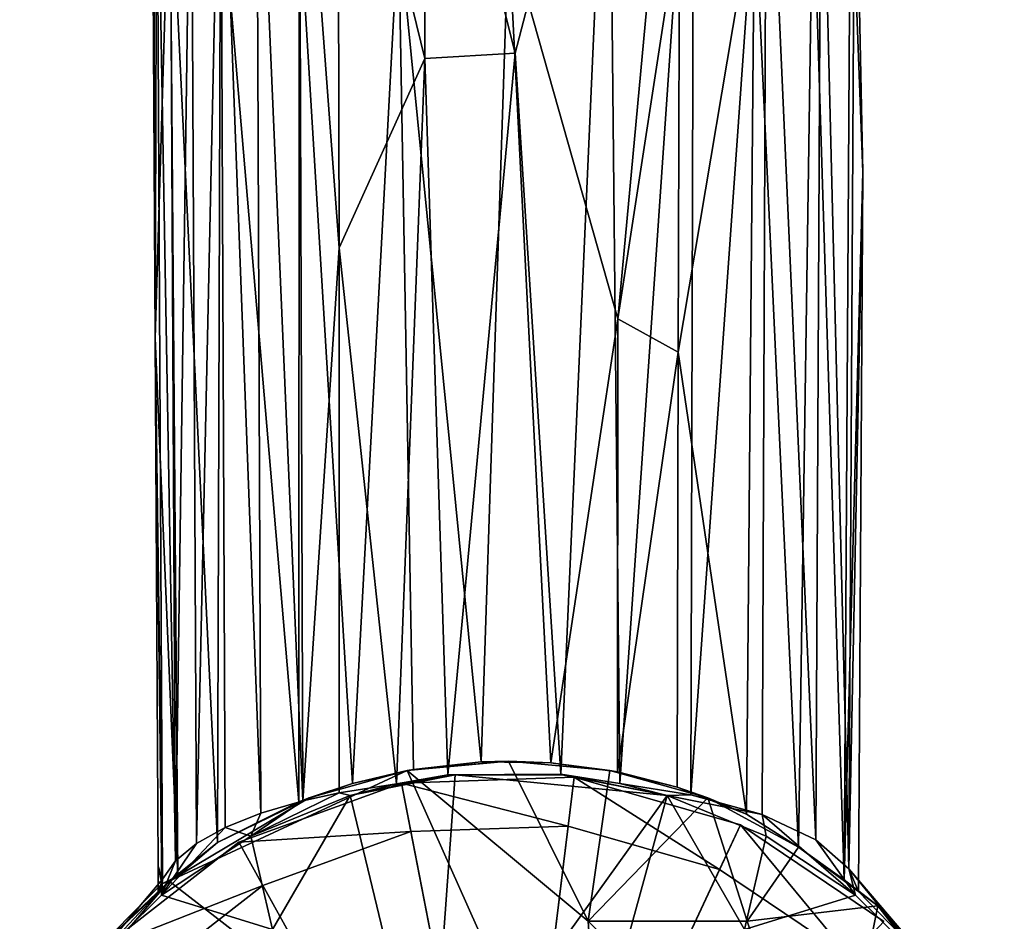
# Model space of a CAD drawing. Units: inches. Extents: x -2.4 to 2.3, y -5.5 to 5.5.
# Drawn here: x -2.2 to -0.5, y -3.9 to -2.3 of the extents above; entities that cross this region are included whole.
import ezdxf

# ---------------------------------------------------------------- set-up
doc = ezdxf.new("R2010")
doc.units = ezdxf.units.IN
doc.layers.get('0').update_dxf_attribs({"true_color": 0xc2ced6})

msp = doc.modelspace()

# ---------------------------------------------------------------- linework, layer by layer
for points in [[(-1.3789, -2.1621), (-1.0844, -1.6717), (-1.191, -2.8261), (-1.3789, -2.1621)], [(-1.191, -2.8261), (-1.0844, -1.6717), (-1.0856, -2.1365), (-1.191, -2.8261)], [(-1.5225, -2.3794), (-1.5233, -1.7495), (-1.6723, -1.7692), (-1.5225, -2.3794)], [(-1.3675, -2.3699), (-1.5233, -1.7495), (-1.5225, -2.3794), (-1.3675, -2.3699)], [(-1.5233, -1.7495), (-1.3675, -2.3699), (-1.2067, -1.7521), (-1.5233, -1.7495)], [(-1.289, -3.6077), (-1.2067, -1.7521), (-1.3675, -2.3699), (-1.289, -3.6077)], [(-1.1876, -3.624), (-1.2067, -1.7521), (-1.289, -3.6077), (-1.1876, -3.624)], [(-1.0606, -1.7742), (-1.2067, -1.7521), (-1.1876, -3.624), (-1.0606, -1.7742)], [(-1.6723, -1.7692), (-1.7386, -1.7836), (-1.6698, -2.7039), (-1.6723, -1.7692)], [(-1.5225, -2.3794), (-1.6723, -1.7692), (-1.6698, -2.7039), (-1.5225, -2.3794)], [(-1.1876, -3.624), (-1.0659, -3.6434), (-1.0606, -1.7742), (-1.1876, -3.624)], [(-0.9362, -1.8084), (-1.0606, -1.7742), (-1.0659, -3.6434), (-0.9362, -1.8084)], [(-1.7325, -3.6536), (-1.7386, -1.7836), (-1.8116, -1.8049), (-1.7325, -3.6536)], [(-1.6698, -2.7039), (-1.7386, -1.7836), (-1.7325, -3.6536), (-1.6698, -2.7039)], [(-1.8043, -3.6745), (-1.8116, -1.8049), (-1.8739, -1.8299), (-1.8043, -3.6745)], [(-1.8116, -1.8049), (-1.8043, -3.6745), (-1.7325, -3.6536), (-1.8116, -1.8049)], [(-1.0659, -3.6434), (-0.9436, -3.6771), (-0.9362, -1.8084), (-1.0659, -3.6434)], [(-0.9362, -1.8084), (-0.9436, -3.6771), (-0.851, -3.7204), (-0.9362, -1.8084)], [(-0.851, -3.7204), (-0.842, -1.8525), (-0.9362, -1.8084), (-0.851, -3.7204)], [(-1.8739, -1.8299), (-1.9241, -1.8579), (-1.915, -3.7266), (-1.8739, -1.8299)], [(-1.915, -3.7266), (-1.8656, -3.6991), (-1.8739, -1.8299), (-1.915, -3.7266)], [(-1.8739, -1.8299), (-1.8656, -3.6991), (-1.8043, -3.6745), (-1.8739, -1.8299)], [(-1.9241, -1.8579), (-1.9608, -1.8882), (-1.9511, -3.7564), (-1.9241, -1.8579)], [(-1.9511, -3.7564), (-1.915, -3.7266), (-1.9241, -1.8579), (-1.9511, -3.7564)], [(-0.842, -1.8525), (-0.851, -3.7204), (-0.7943, -3.7705), (-0.842, -1.8525)], [(-0.7943, -3.7705), (-0.7844, -1.9035), (-0.842, -1.8525), (-0.7943, -3.7705)], [(-1.9511, -3.7564), (-1.9608, -1.8882), (-1.9832, -1.9201), (-1.9511, -3.7564)], [(-0.7706, -2.574), (-0.7844, -1.9035), (-0.7943, -3.7705), (-0.7706, -2.574)], [(-0.7706, -2.574), (-0.7919, -2.0118), (-0.7844, -1.9035), (-0.7706, -2.574)], [(-1.9858, -2.8593), (-1.9832, -1.9201), (-1.9889, -1.9364), (-1.9858, -2.8593)], [(-1.9731, -3.7878), (-1.9832, -1.9201), (-1.9858, -2.8593), (-1.9731, -3.7878)], [(-1.9832, -1.9201), (-1.9731, -3.7878), (-1.9511, -3.7564), (-1.9832, -1.9201)], [(-1.9908, -1.9529), (-1.9858, -2.8593), (-1.9889, -1.9364), (-1.9908, -1.9529)], [(-1.9908, -1.9529), (-1.9608, -2.0175), (-1.9858, -2.8593), (-1.9908, -1.9529)], [(-0.8565, -2.0617), (-0.7919, -2.0118), (-0.8025, -3.7892), (-0.8565, -2.0617)], [(-0.7919, -2.0118), (-0.7706, -2.574), (-0.8025, -3.7892), (-0.7919, -2.0118)], [(-1.9471, -3.7827), (-1.9858, -2.8593), (-1.9608, -2.0175), (-1.9471, -3.7827)], [(-1.9608, -2.0175), (-1.8787, -3.7252), (-1.9471, -3.7827), (-1.9608, -2.0175)], [(-1.9608, -2.0175), (-1.8739, -2.0759), (-1.8787, -3.7252), (-1.9608, -2.0175)], [(-0.9567, -2.1043), (-0.8565, -2.0617), (-0.8811, -3.7332), (-0.9567, -2.1043)], [(-0.8025, -3.7892), (-0.8811, -3.7332), (-0.8565, -2.0617), (-0.8025, -3.7892)], [(-1.8787, -3.7252), (-1.8739, -2.0759), (-1.7391, -3.6554), (-1.8787, -3.7252)], [(-1.7391, -3.6554), (-1.8739, -2.0759), (-1.7386, -2.1222), (-1.7391, -3.6554)], [(-0.9567, -2.1043), (-0.9703, -3.6764), (-1.0876, -2.8833), (-0.9567, -2.1043)], [(-1.0876, -2.8833), (-1.0856, -2.1365), (-0.9567, -2.1043), (-1.0876, -2.8833)], [(-0.8811, -3.7332), (-0.9703, -3.6764), (-0.9567, -2.1043), (-0.8811, -3.7332)], [(-1.6472, -3.6237), (-1.7391, -3.6554), (-1.7386, -2.1222), (-1.6472, -3.6237)], [(-1.7386, -2.1222), (-1.568, -2.1519), (-1.6472, -3.6237), (-1.7386, -2.1222)], [(-1.191, -2.8261), (-1.0856, -2.1365), (-1.0876, -2.8833), (-1.191, -2.8261)], [(-1.568, -2.1519), (-1.5424, -3.5996), (-1.6472, -3.6237), (-1.568, -2.1519)], [(-1.5424, -3.5996), (-1.568, -2.1519), (-1.4262, -3.5868), (-1.5424, -3.5996)], [(-1.4262, -3.5868), (-1.568, -2.1519), (-1.3789, -2.1621), (-1.4262, -3.5868)], [(-1.3789, -2.1621), (-1.3064, -3.5883), (-1.4262, -3.5868), (-1.3789, -2.1621)], [(-1.191, -2.8261), (-1.3064, -3.5883), (-1.3789, -2.1621), (-1.191, -2.8261)], [(-1.5716, -3.6242), (-1.5225, -2.3794), (-1.6698, -2.7039), (-1.5716, -3.6242)], [(-1.5716, -3.6242), (-1.483, -3.6091), (-1.5225, -2.3794), (-1.5716, -3.6242)], [(-1.483, -3.6091), (-1.3675, -2.3699), (-1.5225, -2.3794), (-1.483, -3.6091)], [(-1.289, -3.6077), (-1.3675, -2.3699), (-1.483, -3.6091), (-1.289, -3.6077)], [(-0.778, -3.8094), (-0.8025, -3.7892), (-0.7706, -2.574), (-0.778, -3.8094)], [(-0.7943, -3.7705), (-0.778, -3.8094), (-0.7706, -2.574), (-0.7943, -3.7705)], [(-1.7325, -3.6536), (-1.6696, -3.6399), (-1.6698, -2.7039), (-1.7325, -3.6536)], [(-1.6696, -3.6399), (-1.5716, -3.6242), (-1.6698, -2.7039), (-1.6696, -3.6399)], [(-1.191, -2.8261), (-1.192, -3.6039), (-1.3064, -3.5883), (-1.191, -2.8261)], [(-1.192, -3.6039), (-1.191, -2.8261), (-1.0876, -2.8833), (-1.192, -3.6039)], [(-1.9858, -2.8593), (-1.9808, -3.7657), (-1.9731, -3.7878), (-1.9858, -2.8593)], [(-1.9742, -3.7962), (-1.9808, -3.7657), (-1.9858, -2.8593), (-1.9742, -3.7962)], [(-1.9471, -3.7827), (-1.9742, -3.7962), (-1.9858, -2.8593), (-1.9471, -3.7827)], [(-1.0876, -2.8833), (-1.0896, -3.63), (-1.192, -3.6039), (-1.0876, -2.8833)], [(-0.9703, -3.6764), (-1.0896, -3.63), (-1.0876, -2.8833), (-0.9703, -3.6764)], [(-1.9617, -3.7915), (-1.7215, -3.6485), (-1.5531, -3.6015), (-1.9617, -3.7915)], [(-1.2081, -4.3747), (-1.9617, -3.7915), (-1.5531, -3.6015), (-1.2081, -4.3747)], [(-1.6472, -3.6237), (-1.5531, -3.6015), (-1.7215, -3.6485), (-1.6472, -3.6237)], [(-1.5531, -3.6015), (-1.6472, -3.6237), (-1.5424, -3.5996), (-1.5531, -3.6015)], [(-1.3789, -3.5856), (-1.5531, -3.6015), (-1.5424, -3.5996), (-1.3789, -3.5856)], [(-1.2423, -3.8601), (-1.5531, -3.6015), (-1.3789, -3.5856), (-1.2423, -3.8601)], [(-1.2081, -4.3747), (-1.5531, -3.6015), (-1.2423, -3.8601), (-1.2081, -4.3747)], [(-1.5424, -3.5996), (-1.4262, -3.5868), (-1.3789, -3.5856), (-1.5424, -3.5996)], [(-1.4262, -3.5868), (-1.3064, -3.5883), (-1.3789, -3.5856), (-1.4262, -3.5868)], [(-1.2048, -3.6015), (-1.3789, -3.5856), (-1.3064, -3.5883), (-1.2048, -3.6015)], [(-1.2048, -3.6015), (-1.2423, -3.8601), (-1.3789, -3.5856), (-1.2048, -3.6015)], [(-1.3064, -3.5883), (-1.192, -3.6039), (-1.2048, -3.6015), (-1.3064, -3.5883)], [(-1.2423, -3.8601), (-1.2048, -3.6015), (-1.0364, -3.6485), (-1.2423, -3.8601)], [(-1.0896, -3.63), (-1.0364, -3.6485), (-1.2048, -3.6015), (-1.0896, -3.63)], [(-1.0896, -3.63), (-1.2048, -3.6015), (-1.192, -3.6039), (-1.0896, -3.63)], [(-1.6512, -3.6443), (-1.4708, -3.6088), (-1.483, -3.6091), (-1.6512, -3.6443)], [(-1.6512, -3.6443), (-1.5141, -4.2124), (-1.4708, -3.6088), (-1.6512, -3.6443)], [(-1.483, -3.6091), (-1.5716, -3.6242), (-1.6512, -3.6443), (-1.483, -3.6091)], [(-1.5629, -3.623), (-1.2661, -3.6127), (-1.2661, -3.6127), (-1.5629, -3.623)], [(-1.2661, -3.6127), (-1.5629, -3.623), (-1.5629, -3.623), (-1.2661, -3.6127)], [(-1.5629, -3.623), (-1.2661, -3.6127), (-1.2764, -3.6969), (-1.5629, -3.623)], [(-1.382, -4.5548), (-1.2661, -3.6127), (-1.5629, -3.623), (-1.382, -4.5548)], [(-1.1066, -3.6444), (-1.4708, -3.6088), (-1.5141, -4.2124), (-1.1066, -3.6444)], [(-1.289, -3.6077), (-1.483, -3.6091), (-1.4708, -3.6088), (-1.289, -3.6077)], [(-1.4708, -3.6088), (-1.287, -3.6088), (-1.289, -3.6077), (-1.4708, -3.6088)], [(-1.4708, -3.6088), (-1.1066, -3.6444), (-1.287, -3.6088), (-1.4708, -3.6088)], [(-1.382, -4.5548), (-0.9806, -3.6946), (-1.2661, -3.6127), (-1.382, -4.5548)], [(-1.289, -3.6077), (-1.287, -3.6088), (-1.1066, -3.6444), (-1.289, -3.6077)], [(-1.1066, -3.6444), (-1.1876, -3.624), (-1.289, -3.6077), (-1.1066, -3.6444)], [(-1.0165, -3.7715), (-1.2764, -3.6969), (-1.2661, -3.6127), (-1.0165, -3.7715)], [(-1.2661, -3.6127), (-0.9806, -3.6946), (-0.9806, -3.6946), (-1.2661, -3.6127)], [(-0.9806, -3.6946), (-1.2661, -3.6127), (-1.2661, -3.6127), (-0.9806, -3.6946)], [(-1.2661, -3.6127), (-0.9806, -3.6946), (-1.0165, -3.7715), (-1.2661, -3.6127)], [(-1.842, -3.7245), (-1.5629, -3.623), (-1.5629, -3.623), (-1.842, -3.7245)], [(-1.5629, -3.623), (-1.842, -3.7245), (-1.842, -3.7245), (-1.5629, -3.623)], [(-1.842, -3.7245), (-1.5629, -3.623), (-1.5467, -3.7062), (-1.842, -3.7245)], [(-1.382, -4.5548), (-1.5629, -3.623), (-1.842, -3.7245), (-1.382, -4.5548)], [(-1.6472, -3.6237), (-1.7215, -3.6485), (-1.7391, -3.6554), (-1.6472, -3.6237)], [(-1.6512, -3.6443), (-1.5716, -3.6242), (-1.6696, -3.6399), (-1.6512, -3.6443)], [(-1.2764, -3.6969), (-1.5467, -3.7062), (-1.5629, -3.623), (-1.2764, -3.6969)], [(-1.1876, -3.624), (-1.1066, -3.6444), (-1.0659, -3.6434), (-1.1876, -3.624)], [(-1.0896, -3.63), (-0.9703, -3.6764), (-1.0364, -3.6485), (-1.0896, -3.63)], [(-1.9617, -3.7915), (-1.8787, -3.7252), (-1.7215, -3.6485), (-1.9617, -3.7915)], [(-1.7391, -3.6554), (-1.7215, -3.6485), (-1.8787, -3.7252), (-1.7391, -3.6554)], [(-1.7325, -3.6536), (-1.8214, -3.7142), (-1.6696, -3.6399), (-1.7325, -3.6536)], [(-1.6696, -3.6399), (-1.8214, -3.7142), (-1.6512, -3.6443), (-1.6696, -3.6399)], [(-1.8214, -3.7142), (-1.7843, -3.8746), (-1.6512, -3.6443), (-1.8214, -3.7142)], [(-1.6512, -3.6443), (-1.7843, -3.8746), (-1.5141, -4.2124), (-1.6512, -3.6443)], [(-1.5141, -4.2124), (-1.2438, -4.1448), (-1.1066, -3.6444), (-1.5141, -4.2124)], [(-1.2438, -4.1448), (-0.9736, -3.8746), (-1.1066, -3.6444), (-1.2438, -4.1448)], [(-1.0364, -3.6485), (-0.9689, -3.8601), (-1.2423, -3.8601), (-1.0364, -3.6485)], [(-0.9436, -3.6771), (-1.0659, -3.6434), (-1.1066, -3.6444), (-0.9436, -3.6771)], [(-1.1066, -3.6444), (-0.9365, -3.7142), (-0.9436, -3.6771), (-1.1066, -3.6444)], [(-1.1066, -3.6444), (-0.9736, -3.8746), (-0.9365, -3.7142), (-1.1066, -3.6444)], [(-0.9703, -3.6764), (-0.8811, -3.7332), (-1.0364, -3.6485), (-0.9703, -3.6764)], [(-0.9689, -3.8601), (-1.0364, -3.6485), (-0.8811, -3.7332), (-0.9689, -3.8601)], [(-1.8043, -3.6745), (-1.8214, -3.7142), (-1.7325, -3.6536), (-1.8043, -3.6745)], [(-1.8214, -3.7142), (-1.8043, -3.6745), (-1.8656, -3.6991), (-1.8214, -3.7142)], [(-0.9436, -3.6771), (-0.9365, -3.7142), (-0.7831, -3.8156), (-0.9436, -3.6771)], [(-0.7831, -3.8156), (-0.851, -3.7204), (-0.9436, -3.6771), (-0.7831, -3.8156)], [(-1.8656, -3.6991), (-1.9748, -3.8156), (-1.8214, -3.7142), (-1.8656, -3.6991)], [(-1.915, -3.7266), (-1.9748, -3.8156), (-1.8656, -3.6991), (-1.915, -3.7266)], [(-1.382, -4.5548), (-1.5467, -3.7062), (-1.2764, -3.6969), (-1.382, -4.5548)], [(-1.382, -4.5548), (-0.7344, -3.8608), (-0.9806, -3.6946), (-1.382, -4.5548)], [(-1.382, -4.5548), (-1.2764, -3.6969), (-1.0165, -3.7715), (-1.382, -4.5548)], [(-0.7923, -3.9228), (-1.0165, -3.7715), (-0.9806, -3.6946), (-0.7923, -3.9228)], [(-0.9806, -3.6946), (-0.7344, -3.8608), (-0.7344, -3.8608), (-0.9806, -3.6946)], [(-0.7344, -3.8608), (-0.9806, -3.6946), (-0.9806, -3.6946), (-0.7344, -3.8608)], [(-0.9806, -3.6946), (-0.7344, -3.8608), (-0.7923, -3.9228), (-0.9806, -3.6946)], [(-1.9748, -3.8156), (-1.7843, -3.8746), (-1.8214, -3.7142), (-1.9748, -3.8156)], [(-1.5467, -3.7062), (-1.8009, -3.7987), (-1.842, -3.7245), (-1.5467, -3.7062)], [(-1.382, -4.5548), (-1.8009, -3.7987), (-1.5467, -3.7062), (-1.382, -4.5548)], [(-0.9736, -3.8746), (-0.7831, -3.8156), (-0.9365, -3.7142), (-0.9736, -3.8746)], [(-2.0761, -3.9073), (-1.842, -3.7245), (-1.842, -3.7245), (-2.0761, -3.9073)], [(-1.842, -3.7245), (-2.0761, -3.9073), (-2.0761, -3.9073), (-1.842, -3.7245)], [(-2.0761, -3.9073), (-1.842, -3.7245), (-1.8009, -3.7987), (-2.0761, -3.9073)], [(-1.382, -4.5548), (-1.842, -3.7245), (-2.0761, -3.9073), (-1.382, -4.5548)], [(-1.9511, -3.7564), (-1.9748, -3.8156), (-1.915, -3.7266), (-1.9511, -3.7564)], [(-1.8787, -3.7252), (-1.9617, -3.7915), (-1.9471, -3.7827), (-1.8787, -3.7252)], [(-0.8811, -3.7332), (-0.7446, -3.834), (-0.9689, -3.8601), (-0.8811, -3.7332)], [(-0.8025, -3.7892), (-0.7446, -3.834), (-0.8811, -3.7332), (-0.8025, -3.7892)], [(-0.851, -3.7204), (-0.7831, -3.8156), (-0.7943, -3.7705), (-0.851, -3.7204)], [(-1.9808, -3.7657), (-1.9806, -3.8116), (-1.9731, -3.7878), (-1.9808, -3.7657)], [(-1.9808, -3.7657), (-1.9742, -3.7962), (-1.9806, -3.8116), (-1.9808, -3.7657)], [(-1.9748, -3.8156), (-1.9511, -3.7564), (-1.9731, -3.7878), (-1.9748, -3.8156)], [(-0.6381, -3.9534), (-0.778, -3.8094), (-0.7943, -3.7705), (-0.6381, -3.9534)], [(-0.7943, -3.7705), (-0.7831, -3.8156), (-0.6522, -3.9448), (-0.7943, -3.7705)], [(-0.6522, -3.9448), (-0.6381, -3.9534), (-0.7943, -3.7705), (-0.6522, -3.9448)], [(-2.1056, -3.9447), (-1.9731, -3.7878), (-1.9806, -3.8116), (-2.1056, -3.9447)], [(-1.9731, -3.7878), (-2.1056, -3.9447), (-1.9748, -3.8156), (-1.9731, -3.7878)], [(-1.9742, -3.7962), (-1.9471, -3.7827), (-1.9617, -3.7915), (-1.9742, -3.7962)], [(-1.382, -4.5548), (-1.0165, -3.7715), (-0.7923, -3.9228), (-1.382, -4.5548)], [(-1.2081, -4.3747), (-2.2185, -4.0915), (-1.9617, -3.7915), (-1.2081, -4.3747)], [(-2.1058, -3.9281), (-1.9617, -3.7915), (-2.2185, -4.0915), (-2.1058, -3.9281)], [(-1.9617, -3.7915), (-2.1058, -3.9281), (-1.9742, -3.7962), (-1.9617, -3.7915)], [(-1.9806, -3.8116), (-1.9742, -3.7962), (-2.1058, -3.9281), (-1.9806, -3.8116)], [(-1.8009, -3.7987), (-2.0141, -3.9651), (-2.0761, -3.9073), (-1.8009, -3.7987)], [(-1.382, -4.5548), (-2.0141, -3.9651), (-1.8009, -3.7987), (-1.382, -4.5548)], [(-0.7446, -3.834), (-0.8025, -3.7892), (-0.778, -3.8094), (-0.7446, -3.834)], [(-1.9806, -3.8116), (-2.1058, -3.9281), (-2.1056, -3.9447), (-1.9806, -3.8116)], [(-2.1056, -3.9447), (-1.7843, -3.8746), (-1.9748, -3.8156), (-2.1056, -3.9447)], [(-0.7831, -3.8156), (-0.9736, -3.8746), (-0.6522, -3.9448), (-0.7831, -3.8156)], [(-0.7446, -3.834), (-0.778, -3.8094), (-0.6381, -3.9534), (-0.7446, -3.834)], [(-0.8323, -4.2718), (-0.9689, -3.8601), (-0.7446, -3.834), (-0.8323, -4.2718)], [(-0.7446, -3.834), (-0.5275, -4.1139), (-0.8323, -4.2718), (-0.7446, -3.834)], [(-0.628, -3.9575), (-0.5275, -4.1139), (-0.7446, -3.834), (-0.628, -3.9575)], [(-0.6381, -3.9534), (-0.628, -3.9575), (-0.7446, -3.834), (-0.6381, -3.9534)], [(-1.2423, -3.8601), (-0.9689, -3.8601), (-0.8323, -4.2718), (-1.2423, -3.8601)], [(-0.8323, -4.2718), (-1.2081, -4.3747), (-1.2423, -3.8601), (-0.8323, -4.2718)]]:
    msp.add_lwpolyline(points)

doc.saveas('drawing.dxf')
